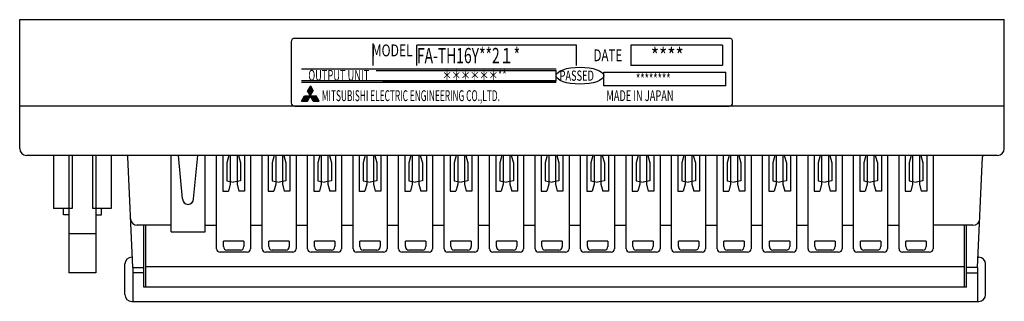
# Model space of a CAD drawing. Extents: x -14 to 223, y 55 to 242.
# Drawn here: x -14 to 131, y 201 to 242 of the extents above; entities that cross this region are included whole.
import ezdxf

# ---------------------------------------------------------------- set-up
doc = ezdxf.new("R2010")
doc.units = 0
doc.header["$MEASUREMENT"] = 0
doc.layers.add('GR1-1', color=7, linetype='CONTINUOUS')

msp = doc.modelspace()

# ---------------------------------------------------------------- linework, layer by layer
at = {"layer": 'GR1-1', "color": 7}
for points in [[(-13.8, 242.35), (131.08, 242.35)], [(-13.8, 223.36), (-13.8, 242.35)], [(131.08, 223.36), (131.08, 242.35)], [(26.17, 239.1), (26.17, 230.11)], [(90.61, 239.6), (26.67, 239.6)], [(91.11, 230.11), (91.11, 239.1)], [(38.16, 238.85), (38.16, 235.6)], [(68.13, 238.6), (44.65, 238.6)], [(44.65, 235.6), (44.65, 238.6)], [(68.13, 235.6), (68.13, 238.6)], [(89.61, 238.6), (76.12, 238.6)], [(76.12, 238.6), (76.12, 235.6)], [(89.61, 238.6), (89.61, 235.6)], [(27.67, 235.1), (65.14, 235.1)], [(28.67, 235.1), (28.67, 235.1)], [(38.66, 234.85), (56.86, 234.85)], [(39.66, 234.85), (65.14, 234.85)], [(39.66, 234.85), (39.66, 234.85)], [(65.14, 233.35), (65.14, 234.85)], [(89.61, 235.6), (76.12, 235.6)], [(65.14, 233.35), (27.67, 233.35)], [(39.66, 233.35), (65.14, 233.35)], [(39.66, 233.35), (39.66, 233.35)], [(72.13, 234.6), (90.11, 234.6)], [(72.13, 232.61), (72.13, 234.6)], [(90.11, 232.61), (90.11, 234.6)], [(65.14, 233.11), (27.67, 233.11)], [(28.97, 232.61), (28.56, 231.88)], [(29, 231.12), (28.56, 231.88)], [(29.1, 231.37), (28.57, 231.9)], [(29.16, 231.48), (28.63, 232.01)], [(28.67, 233.11), (28.67, 233.11)], [(29.22, 231.59), (28.69, 232.12)], [(29.28, 231.69), (28.75, 232.22)], [(29.35, 231.8), (28.82, 232.33)], [(29.33, 231.98), (28.88, 232.44)], [(29.1, 232.38), (28.94, 232.55)], [(28.95, 231.12), (29.39, 231.88)], [(28.97, 232.61), (29.39, 231.88)], [(90.11, 232.61), (72.13, 232.61)], [(27.67, 230.36), (28.11, 231.12)], [(27.67, 230.36), (28.55, 230.36)], [(27.74, 230.36), (27.69, 230.4)], [(27.91, 230.36), (27.76, 230.51)], [(28.08, 230.36), (27.82, 230.62)], [(28.25, 230.36), (27.88, 230.72)], [(28.42, 230.36), (27.94, 230.83)], [(28.57, 230.38), (28, 230.94)], [(28.63, 230.48), (28.07, 231.05)], [(28.11, 231.12), (29.84, 231.12)], [(28.69, 230.59), (28.16, 231.12)], [(28.75, 230.7), (28.33, 231.12)], [(28.81, 230.81), (28.5, 231.12)], [(28.55, 230.36), (29, 231.12)], [(28.88, 230.91), (28.67, 231.12)], [(29.04, 231.26), (28.75, 231.55)], [(28.94, 231.02), (28.84, 231.12)], [(29.39, 230.36), (28.95, 231.12)], [(29.77, 230.36), (29.01, 231.12)], [(29.6, 230.36), (29.11, 230.85)], [(29.94, 230.36), (29.18, 231.12)], [(29.43, 230.36), (29.34, 230.45)], [(30.11, 230.36), (29.35, 231.12)], [(29.39, 230.36), (30.28, 230.36)], [(30.28, 230.36), (29.52, 231.12)], [(30.05, 230.76), (29.69, 231.12)], [(30.28, 230.36), (29.84, 231.12)], [(131.08, 229.61), (-13.8, 229.61)], [(26.67, 229.61), (90.61, 229.61)], [(130.08, 222.36), (-12.8, 222.36)], [(-8.82, 222.36), (-8.82, 214.57)], [(-6.57, 222.36), (-6.57, 205.08)], [(-6.07, 222.36), (-6.07, 214.57)], [(-3.08, 222.36), (-3.08, 214.57)], [(-2.58, 222.36), (-2.58, 205.08)], [(-0.33, 222.36), (-0.33, 214.57)], [(2.84, 205.88), (2.13, 222.17)], [(8.48, 211.12), (8.48, 222.36)], [(10.18, 215.95), (9.56, 222.36)], [(11.78, 215.95), (12.41, 222.36)], [(13.48, 211.12), (13.48, 222.36)], [(15.18, 212.62), (15.18, 222.36)], [(16.08, 222.36), (16.08, 217.12)], [(16.98, 222.36), (16.68, 221.25)], [(17.18, 222.36), (17.18, 218.62)], [(18.18, 222.36), (18.18, 218.62)], [(18.38, 222.36), (18.68, 221.25)], [(19.27, 222.36), (19.27, 217.12)], [(20.17, 222.36), (20.17, 212.62)], [(21.87, 212.62), (21.87, 222.36)], [(22.77, 222.36), (22.77, 217.12)], [(23.67, 222.36), (23.37, 221.25)], [(23.87, 222.36), (23.87, 218.62)], [(24.87, 222.36), (24.87, 218.62)], [(25.07, 222.36), (25.37, 221.25)], [(25.97, 222.36), (25.97, 217.12)], [(26.87, 222.36), (26.87, 212.62)], [(28.57, 212.62), (28.57, 222.36)], [(29.47, 222.36), (29.47, 217.12)], [(30.36, 222.36), (30.07, 221.25)], [(30.57, 222.36), (30.57, 218.62)], [(31.56, 222.36), (31.56, 218.62)], [(31.77, 222.36), (32.06, 221.25)], [(32.66, 222.36), (32.66, 217.12)], [(33.56, 222.36), (33.56, 212.62)], [(35.26, 212.62), (35.26, 222.36)], [(36.16, 222.36), (36.16, 217.12)], [(37.06, 222.36), (36.76, 221.25)], [(37.26, 222.36), (37.26, 218.62)], [(38.26, 222.36), (38.26, 218.62)], [(38.46, 222.36), (38.76, 221.25)], [(39.36, 222.36), (39.36, 217.12)], [(40.26, 222.36), (40.26, 212.62)], [(41.96, 212.62), (41.96, 222.36)], [(42.85, 222.36), (42.85, 217.12)], [(43.75, 222.36), (43.45, 221.25)], [(43.95, 222.36), (43.95, 218.62)], [(44.95, 222.36), (44.95, 218.62)], [(45.15, 222.36), (45.45, 221.25)], [(46.05, 222.36), (46.05, 217.12)], [(46.95, 222.36), (46.95, 212.62)], [(48.65, 212.62), (48.65, 222.36)], [(49.55, 222.36), (49.55, 217.12)], [(50.45, 222.36), (50.15, 221.25)], [(50.65, 222.36), (50.65, 218.62)], [(51.65, 222.36), (51.65, 218.62)], [(51.85, 222.36), (52.15, 221.25)], [(52.75, 222.36), (52.75, 217.12)], [(53.65, 222.36), (53.65, 212.62)], [(55.34, 212.62), (55.34, 222.36)], [(56.24, 222.36), (56.24, 217.12)], [(57.14, 222.36), (56.84, 221.25)], [(57.34, 222.36), (57.34, 218.62)], [(58.34, 222.36), (58.34, 218.62)], [(58.54, 222.36), (58.84, 221.25)], [(59.44, 222.36), (59.44, 217.12)], [(60.34, 222.36), (60.34, 212.62)], [(62.04, 212.62), (62.04, 222.36)], [(62.94, 222.36), (62.94, 217.12)], [(63.84, 222.36), (63.54, 221.25)], [(64.04, 222.36), (64.04, 218.62)], [(65.04, 222.36), (65.04, 218.62)], [(65.24, 222.36), (65.54, 221.25)], [(66.14, 222.36), (66.14, 217.12)], [(67.03, 222.36), (67.03, 212.62)], [(68.73, 212.62), (68.73, 222.36)], [(69.63, 222.36), (69.63, 217.12)], [(70.53, 222.36), (70.23, 221.25)], [(70.73, 222.36), (70.73, 218.62)], [(71.73, 222.36), (71.73, 218.62)], [(71.93, 222.36), (72.23, 221.25)], [(72.83, 222.36), (72.83, 217.12)], [(73.73, 222.36), (73.73, 212.62)], [(75.43, 212.62), (75.43, 222.36)], [(76.33, 222.36), (76.33, 217.12)], [(77.22, 222.36), (76.93, 221.25)], [(77.43, 222.36), (77.43, 218.62)], [(78.42, 222.36), (78.42, 218.62)], [(78.63, 222.36), (78.92, 221.25)], [(79.52, 222.36), (79.52, 217.12)], [(80.42, 222.36), (80.42, 212.62)], [(82.12, 212.62), (82.12, 222.36)], [(83.02, 222.36), (83.02, 217.12)], [(83.92, 222.36), (83.62, 221.25)], [(84.12, 222.36), (84.12, 218.62)], [(85.12, 222.36), (85.12, 218.62)], [(85.32, 222.36), (85.62, 221.25)], [(86.22, 222.36), (86.22, 217.12)], [(87.12, 222.36), (87.12, 212.62)], [(88.82, 212.62), (88.82, 222.36)], [(89.72, 222.36), (89.72, 217.12)], [(90.61, 222.36), (90.31, 221.25)], [(90.81, 222.36), (90.81, 218.62)], [(91.81, 222.36), (91.81, 218.62)], [(92.01, 222.36), (92.31, 221.25)], [(92.91, 222.36), (92.91, 217.12)], [(93.81, 222.36), (93.81, 212.62)], [(95.51, 212.62), (95.51, 222.36)], [(96.41, 222.36), (96.41, 217.12)], [(97.31, 222.36), (97.01, 221.25)], [(97.51, 222.36), (97.51, 218.62)], [(98.51, 222.36), (98.51, 218.62)], [(98.71, 222.36), (99.01, 221.25)], [(99.61, 222.36), (99.61, 217.12)], [(100.51, 222.36), (100.51, 212.62)], [(102.2, 212.62), (102.2, 222.36)], [(103.1, 222.36), (103.1, 217.12)], [(104, 222.36), (103.7, 221.25)], [(104.2, 222.36), (104.2, 218.62)], [(105.2, 222.36), (105.2, 218.62)], [(105.4, 222.36), (105.7, 221.25)], [(106.3, 222.36), (106.3, 217.12)], [(107.2, 222.36), (107.2, 212.62)], [(108.9, 212.62), (108.9, 222.36)], [(109.8, 222.36), (109.8, 217.12)], [(110.7, 222.36), (110.4, 221.25)], [(110.9, 222.36), (110.9, 218.62)], [(111.9, 222.36), (111.9, 218.62)], [(112.1, 222.36), (112.4, 221.25)], [(113, 222.36), (113, 217.12)], [(113.89, 222.36), (113.89, 212.62)], [(115.59, 212.62), (115.59, 222.36)], [(116.49, 222.36), (116.49, 217.12)], [(117.39, 222.36), (117.09, 221.25)], [(117.59, 222.36), (117.59, 218.62)], [(118.59, 222.36), (118.59, 218.62)], [(118.79, 222.36), (119.09, 221.25)], [(119.69, 222.36), (119.69, 217.12)], [(120.59, 222.36), (120.59, 212.62)], [(127.16, 205.88), (127.87, 222.17)], [(16.68, 221.25), (16.68, 218.62)], [(18.68, 221.25), (18.68, 218.62)], [(23.37, 221.25), (23.37, 218.62)], [(25.37, 221.25), (25.37, 218.62)], [(30.07, 221.25), (30.07, 218.62)], [(32.06, 221.25), (32.06, 218.62)], [(36.76, 221.25), (36.76, 218.62)], [(38.76, 221.25), (38.76, 218.62)], [(43.45, 221.25), (43.45, 218.62)], [(45.45, 221.25), (45.45, 218.62)], [(50.15, 221.25), (50.15, 218.62)], [(52.15, 221.25), (52.15, 218.62)], [(56.84, 221.25), (56.84, 218.62)], [(58.84, 221.25), (58.84, 218.62)], [(63.54, 221.25), (63.54, 218.62)], [(65.54, 221.25), (65.54, 218.62)], [(70.23, 221.25), (70.23, 218.62)], [(72.23, 221.25), (72.23, 218.62)], [(76.93, 221.25), (76.93, 218.62)], [(78.92, 221.25), (78.92, 218.62)], [(83.62, 221.25), (83.62, 218.62)], [(85.62, 221.25), (85.62, 218.62)], [(90.31, 221.25), (90.31, 218.62)], [(92.31, 221.25), (92.31, 218.62)], [(97.01, 221.25), (97.01, 218.62)], [(99.01, 221.25), (99.01, 218.62)], [(103.7, 221.25), (103.7, 218.62)], [(105.7, 221.25), (105.7, 218.62)], [(110.4, 221.25), (110.4, 218.62)], [(112.4, 221.25), (112.4, 218.62)], [(117.09, 221.25), (117.09, 218.62)], [(119.09, 221.25), (119.09, 218.62)], [(16.68, 218.62), (17.18, 218.53)], [(17.18, 218.12), (16.91, 217.12)], [(17.18, 218.62), (17.18, 218.12)], [(17.18, 218.53), (17.68, 218.44)], [(18.18, 218.53), (17.68, 218.44)], [(18.18, 218.62), (18.18, 218.12)], [(18.68, 218.62), (18.18, 218.53)], [(18.18, 218.12), (18.44, 217.12)], [(23.37, 218.62), (23.87, 218.53)], [(23.87, 218.12), (23.6, 217.12)], [(23.87, 218.62), (23.87, 218.12)], [(23.87, 218.53), (24.37, 218.44)], [(24.87, 218.53), (24.37, 218.44)], [(24.87, 218.62), (24.87, 218.12)], [(25.37, 218.62), (24.87, 218.53)], [(24.87, 218.12), (25.14, 217.12)], [(30.07, 218.62), (30.57, 218.53)], [(30.57, 218.12), (30.3, 217.12)], [(30.57, 218.62), (30.57, 218.12)], [(30.57, 218.53), (31.06, 218.44)], [(31.56, 218.53), (31.06, 218.44)], [(31.56, 218.62), (31.56, 218.12)], [(32.06, 218.62), (31.56, 218.53)], [(31.56, 218.12), (31.83, 217.12)], [(36.76, 218.62), (37.26, 218.53)], [(37.26, 218.12), (36.99, 217.12)], [(37.26, 218.62), (37.26, 218.12)], [(37.26, 218.53), (37.76, 218.44)], [(38.26, 218.53), (37.76, 218.44)], [(38.26, 218.62), (38.26, 218.12)], [(38.76, 218.62), (38.26, 218.53)], [(38.26, 218.12), (38.53, 217.12)], [(43.45, 218.62), (43.95, 218.53)], [(43.95, 218.12), (43.69, 217.12)], [(43.95, 218.62), (43.95, 218.12)], [(43.95, 218.53), (44.45, 218.44)], [(44.95, 218.53), (44.45, 218.44)], [(44.95, 218.62), (44.95, 218.12)], [(45.45, 218.62), (44.95, 218.53)], [(44.95, 218.12), (45.22, 217.12)], [(50.15, 218.62), (50.65, 218.53)], [(50.65, 218.12), (50.38, 217.12)], [(50.65, 218.62), (50.65, 218.12)], [(50.65, 218.53), (51.15, 218.44)], [(51.65, 218.53), (51.15, 218.44)], [(51.65, 218.62), (51.65, 218.12)], [(52.15, 218.62), (51.65, 218.53)], [(51.65, 218.12), (51.92, 217.12)], [(56.84, 218.62), (57.34, 218.53)], [(57.34, 218.12), (57.07, 217.12)], [(57.34, 218.62), (57.34, 218.12)], [(57.34, 218.53), (57.84, 218.44)], [(58.34, 218.53), (57.84, 218.44)], [(58.34, 218.62), (58.34, 218.12)], [(58.84, 218.62), (58.34, 218.53)], [(58.34, 218.12), (58.61, 217.12)], [(63.54, 218.62), (64.04, 218.53)], [(64.04, 218.12), (63.77, 217.12)], [(64.04, 218.62), (64.04, 218.12)], [(64.04, 218.53), (64.54, 218.44)], [(65.04, 218.53), (64.54, 218.44)], [(65.04, 218.62), (65.04, 218.12)], [(65.54, 218.62), (65.04, 218.53)], [(65.04, 218.12), (65.3, 217.12)], [(70.23, 218.62), (70.73, 218.53)], [(70.73, 218.12), (70.46, 217.12)], [(70.73, 218.62), (70.73, 218.12)], [(70.73, 218.53), (71.23, 218.44)], [(71.73, 218.53), (71.23, 218.44)], [(71.73, 218.62), (71.73, 218.12)], [(72.23, 218.62), (71.73, 218.53)], [(71.73, 218.12), (72, 217.12)], [(76.93, 218.62), (77.43, 218.53)], [(77.43, 218.12), (77.16, 217.12)], [(77.43, 218.62), (77.43, 218.12)], [(77.43, 218.53), (77.93, 218.44)], [(78.42, 218.53), (77.93, 218.44)], [(78.42, 218.62), (78.42, 218.12)], [(78.92, 218.62), (78.42, 218.53)], [(78.42, 218.12), (78.69, 217.12)], [(83.62, 218.62), (84.12, 218.53)], [(84.12, 218.12), (83.85, 217.12)], [(84.12, 218.62), (84.12, 218.12)], [(84.12, 218.53), (84.62, 218.44)], [(85.12, 218.53), (84.62, 218.44)], [(85.12, 218.62), (85.12, 218.12)], [(85.62, 218.62), (85.12, 218.53)], [(85.12, 218.12), (85.39, 217.12)], [(90.31, 218.62), (90.81, 218.53)], [(90.81, 218.12), (90.55, 217.12)], [(90.81, 218.62), (90.81, 218.12)], [(90.81, 218.53), (91.31, 218.44)], [(91.81, 218.53), (91.31, 218.44)], [(91.81, 218.62), (91.81, 218.12)], [(92.31, 218.62), (91.81, 218.53)], [(91.81, 218.12), (92.08, 217.12)], [(97.01, 218.62), (97.51, 218.53)], [(97.51, 218.12), (97.24, 217.12)], [(97.51, 218.62), (97.51, 218.12)], [(97.51, 218.53), (98.01, 218.44)], [(98.51, 218.53), (98.01, 218.44)], [(98.51, 218.62), (98.51, 218.12)], [(99.01, 218.62), (98.51, 218.53)], [(98.51, 218.12), (98.78, 217.12)], [(103.7, 218.62), (104.2, 218.53)], [(104.2, 218.12), (103.94, 217.12)], [(104.2, 218.62), (104.2, 218.12)], [(104.2, 218.53), (104.7, 218.44)], [(105.2, 218.53), (104.7, 218.44)], [(105.2, 218.62), (105.2, 218.12)], [(105.7, 218.62), (105.2, 218.53)], [(105.2, 218.12), (105.47, 217.12)], [(110.4, 218.62), (110.9, 218.53)], [(110.9, 218.12), (110.63, 217.12)], [(110.9, 218.62), (110.9, 218.12)], [(110.9, 218.53), (111.4, 218.44)], [(111.9, 218.53), (111.4, 218.44)], [(111.9, 218.62), (111.9, 218.12)], [(112.4, 218.62), (111.9, 218.53)], [(111.9, 218.12), (112.16, 217.12)], [(117.09, 218.62), (117.59, 218.53)], [(117.59, 218.12), (117.32, 217.12)], [(117.59, 218.62), (117.59, 218.12)], [(117.59, 218.53), (118.09, 218.44)], [(118.59, 218.53), (118.09, 218.44)], [(118.59, 218.62), (118.59, 218.12)], [(119.09, 218.62), (118.59, 218.53)], [(118.59, 218.12), (118.86, 217.12)], [(16.08, 217.12), (16.91, 217.12)], [(19.27, 217.12), (18.44, 217.12)], [(22.77, 217.12), (23.6, 217.12)], [(25.97, 217.12), (25.14, 217.12)], [(29.47, 217.12), (30.3, 217.12)], [(32.66, 217.12), (31.83, 217.12)], [(36.16, 217.12), (36.99, 217.12)], [(39.36, 217.12), (38.53, 217.12)], [(42.85, 217.12), (43.69, 217.12)], [(46.05, 217.12), (45.22, 217.12)], [(49.55, 217.12), (50.38, 217.12)], [(52.75, 217.12), (51.92, 217.12)], [(56.24, 217.12), (57.07, 217.12)], [(59.44, 217.12), (58.61, 217.12)], [(62.94, 217.12), (63.77, 217.12)], [(66.14, 217.12), (65.3, 217.12)], [(69.63, 217.12), (70.46, 217.12)], [(72.83, 217.12), (72, 217.12)], [(76.33, 217.12), (77.16, 217.12)], [(79.52, 217.12), (78.69, 217.12)], [(83.02, 217.12), (83.85, 217.12)], [(86.22, 217.12), (85.39, 217.12)], [(89.72, 217.12), (90.55, 217.12)], [(92.91, 217.12), (92.08, 217.12)], [(96.41, 217.12), (97.24, 217.12)], [(99.61, 217.12), (98.78, 217.12)], [(103.1, 217.12), (103.94, 217.12)], [(106.3, 217.12), (105.47, 217.12)], [(109.8, 217.12), (110.63, 217.12)], [(113, 217.12), (112.16, 217.12)], [(116.49, 217.12), (117.32, 217.12)], [(119.69, 217.12), (118.86, 217.12)], [(-6.07, 214.57), (-8.82, 214.57)], [(-7.37, 213.6), (-7.37, 214.57)], [(-0.33, 214.57), (-3.08, 214.57)], [(-1.78, 213.6), (-1.78, 214.57)], [(-6.57, 213.6), (-7.37, 213.6)], [(-2.58, 213.6), (-1.78, 213.6)], [(8.48, 211.12), (8.48, 213.12)], [(13.48, 211.12), (13.48, 213.12)], [(8.48, 212.07), (3.44, 212.07)], [(4.47, 202.98), (4.47, 212.07)], [(4.77, 202.98), (4.77, 212.07)], [(13.48, 212.07), (15.18, 212.07)], [(15.18, 208.63), (15.18, 212.62)], [(20.17, 212.62), (20.17, 208.63)], [(20.17, 212.07), (21.87, 212.07)], [(21.87, 208.63), (21.87, 212.62)], [(26.87, 212.62), (26.87, 208.63)], [(26.87, 212.07), (28.57, 212.07)], [(28.57, 208.63), (28.57, 212.62)], [(33.56, 212.62), (33.56, 208.63)], [(33.56, 212.07), (35.26, 212.07)], [(35.26, 208.63), (35.26, 212.62)], [(40.26, 212.62), (40.26, 208.63)], [(40.26, 212.07), (41.96, 212.07)], [(41.96, 208.63), (41.96, 212.62)], [(46.95, 212.62), (46.95, 208.63)], [(46.95, 212.07), (48.65, 212.07)], [(48.65, 208.63), (48.65, 212.62)], [(53.65, 212.62), (53.65, 208.63)], [(53.65, 212.07), (55.34, 212.07)], [(55.34, 208.63), (55.34, 212.62)], [(60.34, 212.62), (60.34, 208.63)], [(60.34, 212.07), (62.04, 212.07)], [(62.04, 208.63), (62.04, 212.62)], [(67.03, 212.62), (67.03, 208.63)], [(67.03, 212.07), (68.73, 212.07)], [(68.73, 208.63), (68.73, 212.62)], [(73.73, 212.62), (73.73, 208.63)], [(73.73, 212.07), (75.43, 212.07)], [(75.43, 208.63), (75.43, 212.62)], [(80.42, 212.62), (80.42, 208.63)], [(80.42, 212.07), (82.12, 212.07)], [(82.12, 208.63), (82.12, 212.62)], [(87.12, 212.62), (87.12, 208.63)], [(87.12, 212.07), (88.82, 212.07)], [(88.82, 208.63), (88.82, 212.62)], [(93.81, 212.62), (93.81, 208.63)], [(93.81, 212.07), (95.51, 212.07)], [(95.51, 208.63), (95.51, 212.62)], [(100.51, 212.62), (100.51, 208.63)], [(100.51, 212.07), (102.2, 212.07)], [(102.2, 208.63), (102.2, 212.62)], [(107.2, 212.62), (107.2, 208.63)], [(107.2, 212.07), (108.9, 212.07)], [(108.9, 208.63), (108.9, 212.62)], [(113.89, 212.62), (113.89, 208.63)], [(113.89, 212.07), (115.59, 212.07)], [(115.59, 208.63), (115.59, 212.62)], [(120.59, 212.62), (120.59, 208.63)], [(126.47, 212.07), (120.59, 212.07)], [(125.23, 202.98), (125.23, 212.07)], [(125.53, 202.98), (125.53, 212.07)], [(-6.57, 210.88), (-2.58, 210.88)], [(8.48, 211.12), (13.48, 211.12)], [(19.17, 209.72), (16.18, 209.72)], [(16.18, 208.93), (16.18, 209.72)], [(19.17, 209.72), (19.17, 208.93)], [(25.87, 209.72), (22.87, 209.72)], [(22.87, 208.93), (22.87, 209.72)], [(25.87, 209.72), (25.87, 208.93)], [(32.56, 209.72), (29.57, 209.72)], [(29.57, 208.93), (29.57, 209.72)], [(32.56, 209.72), (32.56, 208.93)], [(39.26, 209.72), (36.26, 209.72)], [(36.26, 208.93), (36.26, 209.72)], [(39.26, 209.72), (39.26, 208.93)], [(45.95, 209.72), (42.95, 209.72)], [(42.95, 208.93), (42.95, 209.72)], [(45.95, 209.72), (45.95, 208.93)], [(52.65, 209.72), (49.65, 209.72)], [(49.65, 208.93), (49.65, 209.72)], [(52.65, 209.72), (52.65, 208.93)], [(59.34, 209.72), (56.34, 209.72)], [(56.34, 208.93), (56.34, 209.72)], [(59.34, 209.72), (59.34, 208.93)], [(66.04, 209.72), (63.04, 209.72)], [(63.04, 208.93), (63.04, 209.72)], [(66.04, 209.72), (66.04, 208.93)], [(72.73, 209.72), (69.73, 209.72)], [(69.73, 208.93), (69.73, 209.72)], [(72.73, 209.72), (72.73, 208.93)], [(79.42, 209.72), (76.43, 209.72)], [(76.43, 208.93), (76.43, 209.72)], [(79.42, 209.72), (79.42, 208.93)], [(86.12, 209.72), (83.12, 209.72)], [(83.12, 208.93), (83.12, 209.72)], [(86.12, 209.72), (86.12, 208.93)], [(92.81, 209.72), (89.82, 209.72)], [(89.82, 208.93), (89.82, 209.72)], [(92.81, 209.72), (92.81, 208.93)], [(99.51, 209.72), (96.51, 209.72)], [(96.51, 208.93), (96.51, 209.72)], [(99.51, 209.72), (99.51, 208.93)], [(106.2, 209.72), (103.2, 209.72)], [(103.2, 208.93), (103.2, 209.72)], [(106.2, 209.72), (106.2, 208.93)], [(112.9, 209.72), (109.9, 209.72)], [(109.9, 208.93), (109.9, 209.72)], [(112.9, 209.72), (112.9, 208.93)], [(116.59, 208.93), (116.59, 209.72)], [(119.59, 209.72), (116.59, 209.72)], [(119.59, 209.72), (119.59, 208.93)], [(2.78, 207.38), (2.68, 207.38)], [(19.67, 208.13), (15.68, 208.13)], [(18.68, 208.43), (16.68, 208.43)], [(26.37, 208.13), (22.37, 208.13)], [(25.37, 208.43), (23.37, 208.43)], [(33.06, 208.13), (29.07, 208.13)], [(32.06, 208.43), (30.07, 208.43)], [(39.76, 208.13), (35.76, 208.13)], [(38.76, 208.43), (36.76, 208.43)], [(46.45, 208.13), (42.46, 208.13)], [(45.45, 208.43), (43.45, 208.43)], [(53.15, 208.13), (49.15, 208.13)], [(52.15, 208.43), (50.15, 208.43)], [(59.84, 208.13), (55.84, 208.13)], [(58.84, 208.43), (56.84, 208.43)], [(66.53, 208.13), (62.54, 208.13)], [(65.54, 208.43), (63.54, 208.43)], [(73.23, 208.13), (69.23, 208.13)], [(72.23, 208.43), (70.23, 208.43)], [(79.92, 208.13), (75.93, 208.13)], [(78.92, 208.43), (76.93, 208.43)], [(86.62, 208.13), (82.62, 208.13)], [(85.62, 208.43), (83.62, 208.43)], [(93.31, 208.13), (89.32, 208.13)], [(92.31, 208.43), (90.31, 208.43)], [(100.01, 208.13), (96.01, 208.13)], [(99.01, 208.43), (97.01, 208.43)], [(106.7, 208.13), (102.7, 208.13)], [(105.7, 208.43), (103.7, 208.43)], [(113.4, 208.13), (109.4, 208.13)], [(112.4, 208.43), (110.4, 208.43)], [(120.09, 208.13), (116.09, 208.13)], [(119.09, 208.43), (117.09, 208.43)], [(127.23, 207.38), (127.32, 207.38)], [(1.68, 201.88), (1.68, 206.38)], [(2.84, 205.88), (4.47, 205.88)], [(2.84, 205.88), (2.84, 200.88)], [(125.23, 205.98), (4.77, 205.98)], [(127.16, 205.88), (125.53, 205.88)], [(127.16, 205.88), (127.16, 200.88)], [(128.32, 201.88), (128.32, 206.38)], [(-2.58, 205.08), (-6.57, 205.08)], [(4.47, 205.08), (2.84, 205.08)], [(125.53, 205.08), (127.16, 205.08)], [(125.53, 202.98), (4.47, 202.98)], [(2.68, 200.88), (127.32, 200.88)]]:
    msp.add_lwpolyline(points, dxfattribs=at)
for points, knots in [([(26.67, 239.6), (26.39, 239.6), (26.17, 239.38), (26.17, 239.1), (26.17, 239.1), (26.17, 239.1), (26.17, 239.1)], [0, 0, 0, 0, 1, 1, 1, 2, 2, 2, 2]), ([(91.11, 239.1), (91.11, 239.38), (90.89, 239.6), (90.61, 239.6), (90.61, 239.6), (90.61, 239.6), (90.61, 239.6)], [0, 0, 0, 0, 1, 1, 1, 2, 2, 2, 2]), ([(65.14, 234.1), (65.14, 233.41), (66.7, 232.86), (68.63, 232.86), (70.56, 232.86), (72.13, 233.41), (72.13, 234.1), (72.13, 234.79), (70.56, 235.35), (68.63, 235.35), (66.7, 235.35), (65.14, 234.79), (65.14, 234.1), (65.14, 234.1), (65.14, 234.1), (65.14, 234.1)], [0, 0, 0, 0, 1, 1, 1, 2, 2, 2, 3, 3, 3, 4, 4, 4, 5, 5, 5, 5]), ([(26.17, 230.11), (26.17, 229.83), (26.39, 229.61), (26.67, 229.61), (26.67, 229.61), (26.67, 229.61), (26.67, 229.61)], [0, 0, 0, 0, 1, 1, 1, 2, 2, 2, 2]), ([(90.61, 229.61), (90.89, 229.61), (91.11, 229.83), (91.11, 230.11), (91.11, 230.11), (91.11, 230.11), (91.11, 230.11)], [0, 0, 0, 0, 1, 1, 1, 2, 2, 2, 2]), ([(-13.8, 223.36), (-13.8, 222.81), (-13.35, 222.36), (-12.8, 222.36), (-12.8, 222.36), (-12.8, 222.36), (-12.8, 222.36)], [0, 0, 0, 0, 1, 1, 1, 2, 2, 2, 2]), ([(130.08, 222.36), (130.63, 222.36), (131.08, 222.81), (131.08, 223.36), (131.08, 223.36), (131.08, 223.36), (131.08, 223.36)], [0, 0, 0, 0, 1, 1, 1, 2, 2, 2, 2]), ([(10.18, 215.95), (10.18, 215.51), (10.54, 215.15), (10.98, 215.15), (11.42, 215.15), (11.78, 215.51), (11.78, 215.95), (11.78, 215.95), (11.78, 215.95), (11.78, 215.95)], [0, 0, 0, 0, 1, 1, 1, 2, 2, 2, 3, 3, 3, 3]), ([(15.18, 208.63), (15.18, 208.35), (15.4, 208.13), (15.68, 208.13), (15.68, 208.13), (15.68, 208.13), (15.68, 208.13)], [0, 0, 0, 0, 1, 1, 1, 2, 2, 2, 2]), ([(16.18, 208.93), (16.18, 208.65), (16.4, 208.43), (16.68, 208.43), (16.68, 208.43), (16.68, 208.43), (16.68, 208.43)], [0, 0, 0, 0, 1, 1, 1, 2, 2, 2, 2]), ([(18.68, 208.43), (18.95, 208.43), (19.17, 208.65), (19.17, 208.93), (19.17, 208.93), (19.17, 208.93), (19.17, 208.93)], [0, 0, 0, 0, 1, 1, 1, 2, 2, 2, 2]), ([(19.67, 208.13), (19.95, 208.13), (20.17, 208.35), (20.17, 208.63), (20.17, 208.63), (20.17, 208.63), (20.17, 208.63)], [0, 0, 0, 0, 1, 1, 1, 2, 2, 2, 2]), ([(21.87, 208.63), (21.87, 208.35), (22.1, 208.13), (22.37, 208.13), (22.37, 208.13), (22.37, 208.13), (22.37, 208.13)], [0, 0, 0, 0, 1, 1, 1, 2, 2, 2, 2]), ([(22.87, 208.93), (22.87, 208.65), (23.1, 208.43), (23.37, 208.43), (23.37, 208.43), (23.37, 208.43), (23.37, 208.43)], [0, 0, 0, 0, 1, 1, 1, 2, 2, 2, 2]), ([(25.37, 208.43), (25.65, 208.43), (25.87, 208.65), (25.87, 208.93), (25.87, 208.93), (25.87, 208.93), (25.87, 208.93)], [0, 0, 0, 0, 1, 1, 1, 2, 2, 2, 2]), ([(26.37, 208.13), (26.64, 208.13), (26.87, 208.35), (26.87, 208.63), (26.87, 208.63), (26.87, 208.63), (26.87, 208.63)], [0, 0, 0, 0, 1, 1, 1, 2, 2, 2, 2]), ([(28.57, 208.63), (28.57, 208.35), (28.79, 208.13), (29.07, 208.13), (29.07, 208.13), (29.07, 208.13), (29.07, 208.13)], [0, 0, 0, 0, 1, 1, 1, 2, 2, 2, 2]), ([(29.57, 208.93), (29.57, 208.65), (29.79, 208.43), (30.07, 208.43), (30.07, 208.43), (30.07, 208.43), (30.07, 208.43)], [0, 0, 0, 0, 1, 1, 1, 2, 2, 2, 2]), ([(32.06, 208.43), (32.34, 208.43), (32.56, 208.65), (32.56, 208.93), (32.56, 208.93), (32.56, 208.93), (32.56, 208.93)], [0, 0, 0, 0, 1, 1, 1, 2, 2, 2, 2]), ([(33.06, 208.13), (33.34, 208.13), (33.56, 208.35), (33.56, 208.63), (33.56, 208.63), (33.56, 208.63), (33.56, 208.63)], [0, 0, 0, 0, 1, 1, 1, 2, 2, 2, 2]), ([(35.26, 208.63), (35.26, 208.35), (35.48, 208.13), (35.76, 208.13), (35.76, 208.13), (35.76, 208.13), (35.76, 208.13)], [0, 0, 0, 0, 1, 1, 1, 2, 2, 2, 2]), ([(36.26, 208.93), (36.26, 208.65), (36.48, 208.43), (36.76, 208.43), (36.76, 208.43), (36.76, 208.43), (36.76, 208.43)], [0, 0, 0, 0, 1, 1, 1, 2, 2, 2, 2]), ([(38.76, 208.43), (39.03, 208.43), (39.26, 208.65), (39.26, 208.93), (39.26, 208.93), (39.26, 208.93), (39.26, 208.93)], [0, 0, 0, 0, 1, 1, 1, 2, 2, 2, 2]), ([(39.76, 208.13), (40.03, 208.13), (40.26, 208.35), (40.26, 208.63), (40.26, 208.63), (40.26, 208.63), (40.26, 208.63)], [0, 0, 0, 0, 1, 1, 1, 2, 2, 2, 2]), ([(41.96, 208.63), (41.96, 208.35), (42.18, 208.13), (42.46, 208.13), (42.46, 208.13), (42.46, 208.13), (42.46, 208.13)], [0, 0, 0, 0, 1, 1, 1, 2, 2, 2, 2]), ([(42.95, 208.93), (42.95, 208.65), (43.18, 208.43), (43.45, 208.43), (43.45, 208.43), (43.45, 208.43), (43.45, 208.43)], [0, 0, 0, 0, 1, 1, 1, 2, 2, 2, 2]), ([(45.45, 208.43), (45.73, 208.43), (45.95, 208.65), (45.95, 208.93), (45.95, 208.93), (45.95, 208.93), (45.95, 208.93)], [0, 0, 0, 0, 1, 1, 1, 2, 2, 2, 2]), ([(46.45, 208.13), (46.73, 208.13), (46.95, 208.35), (46.95, 208.63), (46.95, 208.63), (46.95, 208.63), (46.95, 208.63)], [0, 0, 0, 0, 1, 1, 1, 2, 2, 2, 2]), ([(48.65, 208.63), (48.65, 208.35), (48.87, 208.13), (49.15, 208.13), (49.15, 208.13), (49.15, 208.13), (49.15, 208.13)], [0, 0, 0, 0, 1, 1, 1, 2, 2, 2, 2]), ([(49.65, 208.93), (49.65, 208.65), (49.87, 208.43), (50.15, 208.43), (50.15, 208.43), (50.15, 208.43), (50.15, 208.43)], [0, 0, 0, 0, 1, 1, 1, 2, 2, 2, 2]), ([(52.15, 208.43), (52.42, 208.43), (52.65, 208.65), (52.65, 208.93), (52.65, 208.93), (52.65, 208.93), (52.65, 208.93)], [0, 0, 0, 0, 1, 1, 1, 2, 2, 2, 2]), ([(53.15, 208.13), (53.42, 208.13), (53.65, 208.35), (53.65, 208.63), (53.65, 208.63), (53.65, 208.63), (53.65, 208.63)], [0, 0, 0, 0, 1, 1, 1, 2, 2, 2, 2]), ([(55.34, 208.63), (55.34, 208.35), (55.57, 208.13), (55.84, 208.13), (55.84, 208.13), (55.84, 208.13), (55.84, 208.13)], [0, 0, 0, 0, 1, 1, 1, 2, 2, 2, 2]), ([(56.34, 208.93), (56.34, 208.65), (56.57, 208.43), (56.84, 208.43), (56.84, 208.43), (56.84, 208.43), (56.84, 208.43)], [0, 0, 0, 0, 1, 1, 1, 2, 2, 2, 2]), ([(58.84, 208.43), (59.12, 208.43), (59.34, 208.65), (59.34, 208.93), (59.34, 208.93), (59.34, 208.93), (59.34, 208.93)], [0, 0, 0, 0, 1, 1, 1, 2, 2, 2, 2]), ([(59.84, 208.13), (60.12, 208.13), (60.34, 208.35), (60.34, 208.63), (60.34, 208.63), (60.34, 208.63), (60.34, 208.63)], [0, 0, 0, 0, 1, 1, 1, 2, 2, 2, 2]), ([(62.04, 208.63), (62.04, 208.35), (62.26, 208.13), (62.54, 208.13), (62.54, 208.13), (62.54, 208.13), (62.54, 208.13)], [0, 0, 0, 0, 1, 1, 1, 2, 2, 2, 2]), ([(63.04, 208.93), (63.04, 208.65), (63.26, 208.43), (63.54, 208.43), (63.54, 208.43), (63.54, 208.43), (63.54, 208.43)], [0, 0, 0, 0, 1, 1, 1, 2, 2, 2, 2]), ([(65.54, 208.43), (65.81, 208.43), (66.04, 208.65), (66.04, 208.93), (66.04, 208.93), (66.04, 208.93), (66.04, 208.93)], [0, 0, 0, 0, 1, 1, 1, 2, 2, 2, 2]), ([(66.53, 208.13), (66.81, 208.13), (67.03, 208.35), (67.03, 208.63), (67.03, 208.63), (67.03, 208.63), (67.03, 208.63)], [0, 0, 0, 0, 1, 1, 1, 2, 2, 2, 2]), ([(68.73, 208.63), (68.73, 208.35), (68.96, 208.13), (69.23, 208.13), (69.23, 208.13), (69.23, 208.13), (69.23, 208.13)], [0, 0, 0, 0, 1, 1, 1, 2, 2, 2, 2]), ([(69.73, 208.93), (69.73, 208.65), (69.96, 208.43), (70.23, 208.43), (70.23, 208.43), (70.23, 208.43), (70.23, 208.43)], [0, 0, 0, 0, 1, 1, 1, 2, 2, 2, 2]), ([(72.23, 208.43), (72.51, 208.43), (72.73, 208.65), (72.73, 208.93), (72.73, 208.93), (72.73, 208.93), (72.73, 208.93)], [0, 0, 0, 0, 1, 1, 1, 2, 2, 2, 2]), ([(73.23, 208.13), (73.5, 208.13), (73.73, 208.35), (73.73, 208.63), (73.73, 208.63), (73.73, 208.63), (73.73, 208.63)], [0, 0, 0, 0, 1, 1, 1, 2, 2, 2, 2]), ([(75.43, 208.63), (75.43, 208.35), (75.65, 208.13), (75.93, 208.13), (75.93, 208.13), (75.93, 208.13), (75.93, 208.13)], [0, 0, 0, 0, 1, 1, 1, 2, 2, 2, 2]), ([(76.43, 208.93), (76.43, 208.65), (76.65, 208.43), (76.93, 208.43), (76.93, 208.43), (76.93, 208.43), (76.93, 208.43)], [0, 0, 0, 0, 1, 1, 1, 2, 2, 2, 2]), ([(78.92, 208.43), (79.2, 208.43), (79.42, 208.65), (79.42, 208.93), (79.42, 208.93), (79.42, 208.93), (79.42, 208.93)], [0, 0, 0, 0, 1, 1, 1, 2, 2, 2, 2]), ([(79.92, 208.13), (80.2, 208.13), (80.42, 208.35), (80.42, 208.63), (80.42, 208.63), (80.42, 208.63), (80.42, 208.63)], [0, 0, 0, 0, 1, 1, 1, 2, 2, 2, 2]), ([(82.12, 208.63), (82.12, 208.35), (82.35, 208.13), (82.62, 208.13), (82.62, 208.13), (82.62, 208.13), (82.62, 208.13)], [0, 0, 0, 0, 1, 1, 1, 2, 2, 2, 2]), ([(83.12, 208.93), (83.12, 208.65), (83.34, 208.43), (83.62, 208.43), (83.62, 208.43), (83.62, 208.43), (83.62, 208.43)], [0, 0, 0, 0, 1, 1, 1, 2, 2, 2, 2]), ([(85.62, 208.43), (85.89, 208.43), (86.12, 208.65), (86.12, 208.93), (86.12, 208.93), (86.12, 208.93), (86.12, 208.93)], [0, 0, 0, 0, 1, 1, 1, 2, 2, 2, 2]), ([(86.62, 208.13), (86.89, 208.13), (87.12, 208.35), (87.12, 208.63), (87.12, 208.63), (87.12, 208.63), (87.12, 208.63)], [0, 0, 0, 0, 1, 1, 1, 2, 2, 2, 2]), ([(88.82, 208.63), (88.82, 208.35), (89.04, 208.13), (89.32, 208.13), (89.32, 208.13), (89.32, 208.13), (89.32, 208.13)], [0, 0, 0, 0, 1, 1, 1, 2, 2, 2, 2]), ([(89.82, 208.93), (89.82, 208.65), (90.04, 208.43), (90.31, 208.43), (90.31, 208.43), (90.31, 208.43), (90.31, 208.43)], [0, 0, 0, 0, 1, 1, 1, 2, 2, 2, 2]), ([(92.31, 208.43), (92.59, 208.43), (92.81, 208.65), (92.81, 208.93), (92.81, 208.93), (92.81, 208.93), (92.81, 208.93)], [0, 0, 0, 0, 1, 1, 1, 2, 2, 2, 2]), ([(93.31, 208.13), (93.59, 208.13), (93.81, 208.35), (93.81, 208.63), (93.81, 208.63), (93.81, 208.63), (93.81, 208.63)], [0, 0, 0, 0, 1, 1, 1, 2, 2, 2, 2]), ([(95.51, 208.63), (95.51, 208.35), (95.73, 208.13), (96.01, 208.13), (96.01, 208.13), (96.01, 208.13), (96.01, 208.13)], [0, 0, 0, 0, 1, 1, 1, 2, 2, 2, 2]), ([(96.51, 208.93), (96.51, 208.65), (96.73, 208.43), (97.01, 208.43), (97.01, 208.43), (97.01, 208.43), (97.01, 208.43)], [0, 0, 0, 0, 1, 1, 1, 2, 2, 2, 2]), ([(99.01, 208.43), (99.28, 208.43), (99.51, 208.65), (99.51, 208.93), (99.51, 208.93), (99.51, 208.93), (99.51, 208.93)], [0, 0, 0, 0, 1, 1, 1, 2, 2, 2, 2]), ([(100.01, 208.13), (100.28, 208.13), (100.51, 208.35), (100.51, 208.63), (100.51, 208.63), (100.51, 208.63), (100.51, 208.63)], [0, 0, 0, 0, 1, 1, 1, 2, 2, 2, 2]), ([(102.2, 208.63), (102.2, 208.35), (102.43, 208.13), (102.7, 208.13), (102.7, 208.13), (102.7, 208.13), (102.7, 208.13)], [0, 0, 0, 0, 1, 1, 1, 2, 2, 2, 2]), ([(103.2, 208.93), (103.2, 208.65), (103.43, 208.43), (103.7, 208.43), (103.7, 208.43), (103.7, 208.43), (103.7, 208.43)], [0, 0, 0, 0, 1, 1, 1, 2, 2, 2, 2]), ([(105.7, 208.43), (105.98, 208.43), (106.2, 208.65), (106.2, 208.93), (106.2, 208.93), (106.2, 208.93), (106.2, 208.93)], [0, 0, 0, 0, 1, 1, 1, 2, 2, 2, 2]), ([(106.7, 208.13), (106.98, 208.13), (107.2, 208.35), (107.2, 208.63), (107.2, 208.63), (107.2, 208.63), (107.2, 208.63)], [0, 0, 0, 0, 1, 1, 1, 2, 2, 2, 2]), ([(108.9, 208.63), (108.9, 208.35), (109.12, 208.13), (109.4, 208.13), (109.4, 208.13), (109.4, 208.13), (109.4, 208.13)], [0, 0, 0, 0, 1, 1, 1, 2, 2, 2, 2]), ([(109.9, 208.93), (109.9, 208.65), (110.12, 208.43), (110.4, 208.43), (110.4, 208.43), (110.4, 208.43), (110.4, 208.43)], [0, 0, 0, 0, 1, 1, 1, 2, 2, 2, 2]), ([(112.4, 208.43), (112.67, 208.43), (112.9, 208.65), (112.9, 208.93), (112.9, 208.93), (112.9, 208.93), (112.9, 208.93)], [0, 0, 0, 0, 1, 1, 1, 2, 2, 2, 2]), ([(113.4, 208.13), (113.67, 208.13), (113.89, 208.35), (113.89, 208.63), (113.89, 208.63), (113.89, 208.63), (113.89, 208.63)], [0, 0, 0, 0, 1, 1, 1, 2, 2, 2, 2]), ([(115.59, 208.63), (115.59, 208.35), (115.82, 208.13), (116.09, 208.13), (116.09, 208.13), (116.09, 208.13), (116.09, 208.13)], [0, 0, 0, 0, 1, 1, 1, 2, 2, 2, 2]), ([(116.59, 208.93), (116.59, 208.65), (116.82, 208.43), (117.09, 208.43), (117.09, 208.43), (117.09, 208.43), (117.09, 208.43)], [0, 0, 0, 0, 1, 1, 1, 2, 2, 2, 2]), ([(119.09, 208.43), (119.37, 208.43), (119.59, 208.65), (119.59, 208.93), (119.59, 208.93), (119.59, 208.93), (119.59, 208.93)], [0, 0, 0, 0, 1, 1, 1, 2, 2, 2, 2]), ([(120.09, 208.13), (120.37, 208.13), (120.59, 208.35), (120.59, 208.63), (120.59, 208.63), (120.59, 208.63), (120.59, 208.63)], [0, 0, 0, 0, 1, 1, 1, 2, 2, 2, 2]), ([(2.68, 207.38), (2.13, 207.38), (1.68, 206.93), (1.68, 206.38), (1.68, 206.38), (1.68, 206.38), (1.68, 206.38)], [0, 0, 0, 0, 1, 1, 1, 2, 2, 2, 2]), ([(128.32, 206.38), (128.32, 206.93), (127.87, 207.38), (127.32, 207.38), (127.32, 207.38), (127.32, 207.38), (127.32, 207.38)], [0, 0, 0, 0, 1, 1, 1, 2, 2, 2, 2]), ([(1.68, 201.88), (1.68, 201.33), (2.13, 200.88), (2.68, 200.88), (2.68, 200.88), (2.68, 200.88), (2.68, 200.88)], [0, 0, 0, 0, 1, 1, 1, 2, 2, 2, 2]), ([(127.32, 200.88), (127.87, 200.88), (128.32, 201.33), (128.32, 201.88), (128.32, 201.88), (128.32, 201.88), (128.32, 201.88)], [0, 0, 0, 0, 1, 1, 1, 2, 2, 2, 2])]:
    msp.add_open_spline(points, degree=3, knots=knots, dxfattribs=at)
for points in [[(2.13, 222.17), (2.13, 222.28), (2.04, 222.36), (1.93, 222.36)], [(128.07, 222.36), (127.96, 222.36), (127.88, 222.28), (127.87, 222.17)], [(2.53, 213.03), (2.55, 212.5), (3, 212.07), (3.53, 212.07)], [(126.47, 212.07), (127.01, 212.07), (127.45, 212.5), (127.47, 213.03)]]:
    msp.add_open_spline(points, degree=3, dxfattribs=at)

# ---------------------------------------------------------------- texts
at = {"layer": 'GR1-1', "color": 7, "attachment_point": 7}
for s, insert, char_height in [('\\fKozuka Gothic Pro R|b0|i0|c0|p34;\\W0.749506;MODEL', (38, 236.95), 1.7485), ('\\fKozuka Gothic Pro R|b0|i0|c0|p34;\\W0.666106;FA-TH16Y**2１*', (44.65, 235.94), 2.2481), ('\\fKozuka Gothic Pro R|b0|i0|c0|p34;\\W0.714286;DATE', (70.63, 236.23), 1.7485), ('\\fKozuka Gothic Pro R|b0|i0|c0|p34;\\W0.844444;****', (79.07, 235.93), 2.2481), ('\\fKozuka Gothic Pro R|b0|i0|c0|p34;\\W0.625;OUTPUT UNIT', (28.67, 233.36), 1.5986), ('\\fKozuka Gothic Pro R|b0|i0|c0|p34;\\W0.625;＊＊＊＊＊＊**', (48.4, 233.36), 1.5986), ('\\fKozuka Gothic Pro R|b0|i0|c0|p34;\\W0.666667;PASSED', (65.64, 233.36), 1.4987), ('\\fKozuka Gothic Pro R|b0|i0|c0|p34;\\W0.666667;********', (76.88, 232.86), 1.4987), ('\\fKozuka Gothic Pro R|b0|i0|c0|p34;\\W0.5625;MITSUBISHI ELECTRIC ENGINEERING CO.,LTD.', (30.65, 230.36), 1.5986), ('\\fKozuka Gothic Pro R|b0|i0|c0|p34;\\W0.625;MADE IN JAPAN', (72.51, 230.36), 1.5986)]:
    msp.add_mtext(s, dxfattribs=dict(at, insert=insert, char_height=char_height))

doc.saveas('drawing.dxf')
